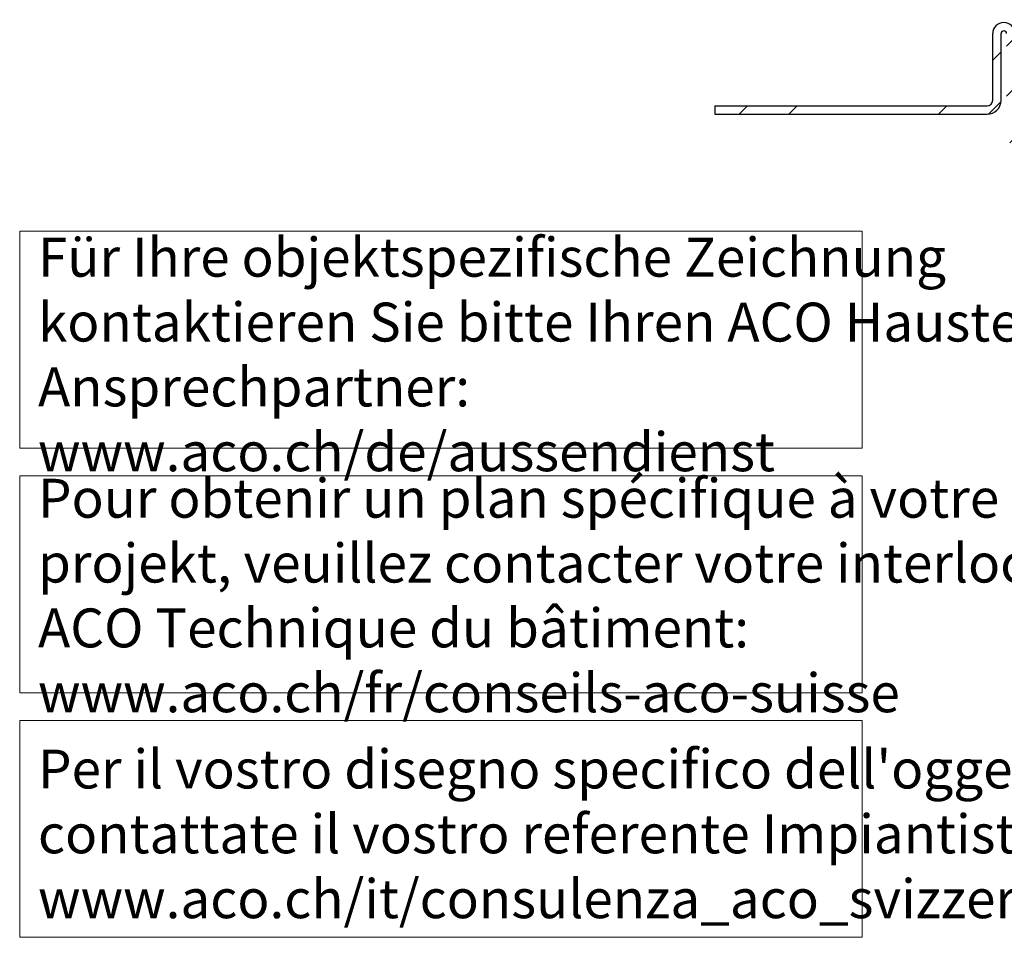
# Model space of a CAD drawing. Units: millimetres. Extents: x -21 to 420, y 0 to 297.
# Drawn here: x 208 to 297, y 82 to 165 of the extents above; entities that cross this region are included whole.
import ezdxf

# ---------------------------------------------------------------- set-up
doc = ezdxf.new("R2010")
doc.units = ezdxf.units.MM
doc.styles.add('SLDTEXTSTYLE1', font='TXT', dxfattribs={"width": 0.7})
pattern_1 = [(45, (0, 0), (-13.4704, 13.4704), []), (45, (4.49, 0), (-13.4704, 13.4704), []), (45, (8.98, 0), (-13.4704, 13.4704), []), (45, (13.47, 0), (-13.4704, 13.4704), [])]

msp = doc.modelspace()

# ---------------------------------------------------------------- hatches: boundary and pattern name
at = {"linetype": 'Continuous', "lineweight": 18}
h = msp.add_hatch(dxfattribs=at)
h.set_pattern_fill('DIN 201 Stahl und Stahlguss', style=0, pattern_type=2)
h.set_pattern_definition(pattern_1)
edge = h.paths.add_edge_path(flags=0)
edge.add_line((304.01268, 152.693115), (304.01268, 142.619775))
edge.add_arc((304.51268, 142.619775), 0.5, 180, 265)
edge.add_line((304.469102, 142.121678), (326.469102, 140.196927))
edge.add_arc((326.51268, 140.695025), 0.5, 265, 275)
edge.add_line((326.556258, 140.196927), (348.556258, 142.121678))
edge.add_arc((348.51268, 142.619775), 0.5, 275, 360)
edge.add_line((349.01268, 142.619775), (349.01268, 152.693115))
edge.add_arc((350.26268, 152.693115), 1.25, 90, 180, ccw=False)
edge.add_line((350.26268, 153.943115), (354.76268, 153.943115))
edge.add_arc((354.76268, 154.443115), 0.5, 270, 360)
edge.add_line((355.26268, 154.443115), (355.26268, 163.193115))
edge.add_arc((356.51268, 163.193115), 1.25, 90, 180, ccw=False)
edge.add_line((356.51268, 164.443115), (367.26268, 164.443115))
edge.add_arc((367.26268, 164.943115), 0.5, 270, 360)
edge.add_line((367.76268, 164.943115), (367.76268, 196.943115))
edge.add_line((367.76268, 196.943115), (368.51268, 196.943115))
edge.add_line((368.51268, 196.943115), (368.51268, 164.943115))
edge.add_arc((367.26268, 164.943115), 1.25, 270, 360, ccw=False)
edge.add_line((367.26268, 163.693115), (356.51268, 163.693115))
edge.add_arc((356.51268, 163.193115), 0.5, 90, 180)
edge.add_line((356.01268, 163.193115), (356.01268, 154.443115))
edge.add_arc((354.76268, 154.443115), 1.25, 270, 360, ccw=False)
edge.add_line((354.76268, 153.193115), (350.26268, 153.193115))
edge.add_arc((350.26268, 152.693115), 0.5, 90, 180)
edge.add_line((349.76268, 152.693115), (349.76268, 142.619775))
edge.add_arc((348.51268, 142.619775), 1.25, 275, 360, ccw=False)
edge.add_line((348.621625, 141.374532), (326.621625, 139.449781))
edge.add_arc((326.51268, 140.695025), 1.25, 265, 275, ccw=False)
edge.add_line((326.403735, 139.449781), (304.403735, 141.374532))
edge.add_arc((304.51268, 142.619775), 1.25, 180, 265, ccw=False)
edge.add_line((303.26268, 142.619775), (303.26268, 152.693115))
edge.add_arc((302.76268, 152.693115), 0.5, 0, 90)
edge.add_line((302.76268, 153.193115), (298.26268, 153.193115))
edge.add_arc((298.26268, 154.443115), 1.25, 180, 270, ccw=False)
edge.add_line((297.01268, 154.443115), (297.01268, 163.443115))
edge.add_arc((296.76268, 163.443115), 0.25, 0, 180)
edge.add_line((296.51268, 163.443115), (296.51268, 157.443115))
edge.add_arc((295.26268, 157.443115), 1.25, 270, 360, ccw=False)
edge.add_line((295.26268, 156.193115), (270.76268, 156.193115))
edge.add_line((270.76268, 156.193115), (270.76268, 156.943115))
edge.add_line((270.76268, 156.943115), (295.26268, 156.943115))
edge.add_arc((295.26268, 157.443115), 0.5, 270, 360)
edge.add_line((295.76268, 157.443115), (295.76268, 163.443115))
edge.add_arc((296.76268, 163.443115), 1, 0, 180, ccw=False)
edge.add_line((297.76268, 163.443115), (297.76268, 154.443115))
edge.add_arc((298.26268, 154.443115), 0.5, 180, 270)
edge.add_line((298.26268, 153.943115), (302.76268, 153.943115))
edge.add_arc((302.76268, 152.693115), 1.25, 0, 90, ccw=False)
h = msp.add_hatch(dxfattribs=at)
h.set_pattern_fill('DIN 201 Stahl und Stahlguss', style=0, pattern_type=2)
h.set_pattern_definition(pattern_1)
edge = h.paths.add_edge_path(flags=0)
edge.add_line((295.76268, 163.443115), (295.76268, 157.443115))
edge.add_arc((295.26268, 157.443115), 0.5, 270, 360, ccw=False)
edge.add_line((295.26268, 156.943115), (270.76268, 156.943115))
edge.add_line((270.76268, 156.943115), (270.76268, 156.193115))
edge.add_line((270.76268, 156.193115), (295.26268, 156.193115))
edge.add_arc((295.26268, 157.443115), 1.25, 270, 360)
edge.add_line((296.51268, 157.443115), (296.51268, 163.443115))
edge.add_arc((296.76268, 163.443115), 0.25, 0, 180, ccw=False)
edge.add_line((297.01268, 163.443115), (297.01268, 154.443115))
edge.add_arc((298.26268, 154.443115), 1.25, 180, 270)
edge.add_line((298.26268, 153.193115), (299.38768, 153.193115))
edge.add_line((299.38768, 153.193115), (299.38768, 153.943115))
edge.add_line((299.38768, 153.943115), (298.26268, 153.943115))
edge.add_arc((298.26268, 154.443115), 0.5, 180, 270, ccw=False)
edge.add_line((297.76268, 154.443115), (297.76268, 163.443115))
edge.add_arc((296.76268, 163.443115), 1, 0, 180)

# ---------------------------------------------------------------- linework, layer by layer
at = {"color": 7, "linetype": 'Continuous', "lineweight": 25}
for p, q in [((295.76268, 157.443115), (295.76268, 163.443115)), ((296.51268, 157.443115), (296.51268, 163.443115)), ((270.76268, 156.943115), (270.76268, 156.193115)), ((270.76268, 156.943115), (295.26268, 156.943115)), ((270.76268, 156.193115), (295.26268, 156.193115))]:
    msp.add_line(p, q, dxfattribs=at)
at = {"color": 1, "linetype": 'Continuous', "lineweight": 18}
for p, q in [((208.195946, 145.659698), (284.02928, 145.659698)), ((208.195946, 145.659698), (208.195946, 126.159698)), ((284.02928, 145.659698), (284.02928, 126.159698)), ((208.195946, 126.159698), (284.02928, 126.159698)), ((208.195946, 123.659698), (284.02928, 123.659698)), ((208.195946, 123.659698), (208.195946, 104.159698)), ((284.02928, 123.659698), (284.02928, 104.159698)), ((208.195946, 104.159698), (284.02928, 104.159698)), ((208.195946, 101.659698), (284.02928, 101.659698)), ((208.195946, 101.659698), (208.195946, 82.159698)), ((284.02928, 101.659698), (284.02928, 82.159698)), ((208.195946, 82.159698), (284.02928, 82.159698))]:
    msp.add_line(p, q, dxfattribs=at)
at = {"color": 7, "linetype": 'Continuous', "lineweight": 25}
for centre, radius, start, end in [((296.76268, 163.443115), 1, 0, 180), ((296.76268, 163.443115), 0.25, 0, 180), ((295.26268, 157.443115), 1.25, 270, 0), ((295.26268, 157.443115), 0.5, 270, 0)]:
    msp.add_arc(centre, radius, start, end, dxfattribs=at)

# ---------------------------------------------------------------- texts
at = {"color": 7, "linetype": 'Continuous', "lineweight": 0, "char_height": 3.5, "attachment_point": 1, "style": 'SLDTEXTSTYLE1'}
for s, insert in [('Für Ihre objektspezifische Zeichnung^Jkontaktieren Sie bitte Ihren ACO Haustechnik^JAnsprechpartner:^Jwww.aco.ch/de/aussendienst', (209.843356, 145.078612)), ('Pour obtenir un plan spécifique à votre^Jprojekt, veuillez contacter votre interlocuteur^JACO Technique du bâtiment:^Jwww.aco.ch/fr/conseils-aco-suisse', (209.843356, 123.401489)), ("Per il vostro disegno specifico dell'oggetto,^Jcontattate il vostro referente Impiantistica ACO:^Jwww.aco.ch/it/consulenza_aco_svizzera", (209.843356, 99.045384))]:
    msp.add_mtext(s, dxfattribs=dict(at, insert=insert))

doc.saveas('drawing.dxf')
